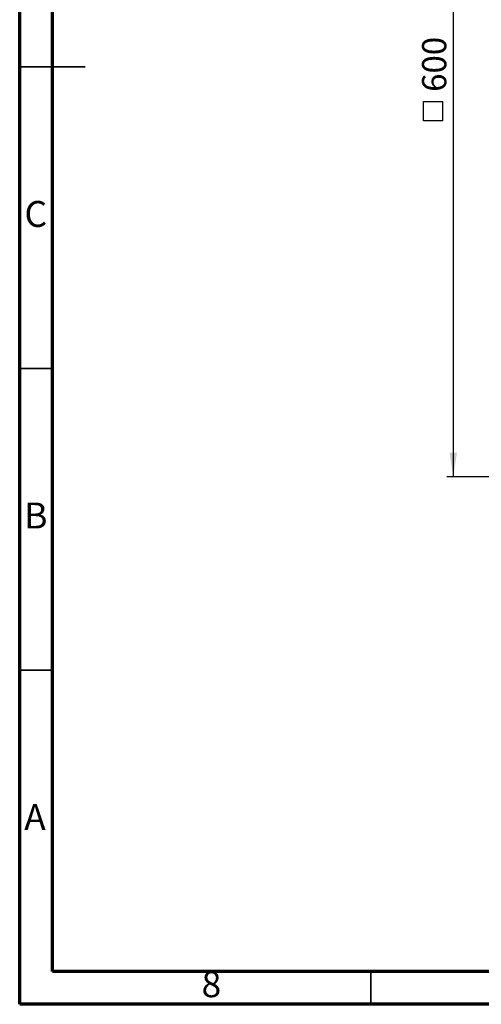
# Model space of a CAD drawing. Units: millimetres. Extents: x 15 to 415, y 5 to 292.
# Drawn here: x 15 to 86, y 5 to 156 of the extents above; entities that cross this region are included whole.
import ezdxf

# ---------------------------------------------------------------- set-up
doc = ezdxf.new("R2010")
doc.units = ezdxf.units.MM
doc.layers.add('FORMAT', color=7, linetype='Continuous')
doc.styles.add('SLDTEXTSTYLE0', font='TXT', dxfattribs={"width": 0.7})
doc.styles.add('SLDTEXTSTYLE1', font='TXT', dxfattribs={"width": 0.75})
doc.dimstyles.new('SLDDIMSTYLE0', dxfattribs={"dimtxt": 3.704167, "dimasz": 3.704167, "dimexe": 0, "dimexo": 0.0625, "dimgap": 0.926042, "dimtad": 2, "dimdec": 1, "dimlfac": 5, "dimrnd": 1e-09, "dimzin": 12, "dimdsep": 46, "dimtxsty": 'SLDTEXTSTYLE0', "dimsah": 1, "dimcen": 0.09, "dimadec": 0, "dimazin": 3, "dimtfac": 1, "dimtdec": 1, "dimtofl": 0, "dimtmove": 0, "dimatfit": 3, "dimfxl": 1, "dimfrac": 2, "dimtolj": 1, "dimtzin": 12, "dimarcsym": 0})

# ---------------------------------------------------------------- blocks, each defined once
blk = doc.blocks.new('SW_SYMBOL_MOD_BOX')
at = {"layer": 'FORMAT', "color": 0}
for p, q in [((200, 200), (200, 800)), ((200, 800), (800, 800)), ((800, 800), (800, 200)), ((200, 200), (800, 200))]:
    blk.add_line(p, q, dxfattribs=at)
blk = doc.blocks.new('_D_2')
at = {"layer": 'FORMAT', "transparency": 16777216}
for p, q in [((97.95, 205.73), (80.35, 205.73)), ((81.35, 205.73), (81.35, 85.73)), ((97.95, 85.73), (80.35, 85.73))]:
    blk.add_line(p, q, dxfattribs=at)
for points in [[(81.35, 205.73), (80.78, 202.03), (81.92, 202.03)], [(81.35, 85.73), (81.92, 89.44), (80.78, 89.44)]]:
    blk.add_solid(points, dxfattribs=at)
at = {"layer": 'FORMAT', "transparency": 16777216, "xscale": 0.004938888888888888, "yscale": 0.004938888888888888, "zscale": 0.004938888888888888, "rotation": 90.0000000000004}
blk.add_blockref('SW_SYMBOL_MOD_BOX', (80.74, 139.26), dxfattribs=at)
at = {"layer": 'FORMAT', "transparency": 16777216, "insert": (76.58, 144.69), "char_height": 3.704, "attachment_point": 1, "rotation": 90, "style": 'SLDTEXTSTYLE0'}
blk.add_mtext('600', dxfattribs=at)

msp = doc.modelspace()

# ---------------------------------------------------------------- linework, layer by layer
at = {"color": 7, "linetype": 'Continuous', "lineweight": 70}
for p, q in [((15, 5), (15, 292)), ((20, 10), (20, 287)), ((410, 10), (20, 10)), ((415, 5), (15, 5))]:
    msp.add_line(p, q, dxfattribs=at)
at = {"color": 7, "linetype": 'Continuous', "lineweight": 35}
for p, q in [((14.999, 148.5), (25.001, 148.5)), ((20, 102.333), (15, 102.333)), ((20, 56.167), (15, 56.167)), ((68.75, 10), (68.75, 5))]:
    msp.add_line(p, q, dxfattribs=at)

# ---------------------------------------------------------------- texts
at = {"color": 7, "linetype": 'Continuous', "lineweight": 0, "char_height": 3.969, "attachment_point": 2, "style": 'SLDTEXTSTYLE1'}
for s, insert in [('C', (17.459, 127.977)), ('B', (17.471, 81.81)), ('A', (17.34, 35.643)), ('8', (44.335, 10.06))]:
    msp.add_mtext(s, dxfattribs=dict(at, insert=insert))

# ---------------------------------------------------------------- dimensions: what is measured, and where the dimension line sits
at = {"layer": 'FORMAT'}
dim = msp.add_linear_dim(base=(81.352, 85.733), p1=(97.952, 205.733), p2=(97.952, 85.733), angle=90, text='{\\fGDT;o}<>', dimstyle='SLDDIMSTYLE0', dxfattribs=at)
dim.commit()
dim.dimension.update_dxf_attribs({"geometry": '_D_2', "text_midpoint": (81.352, 145.733), "dimtype": 160})

doc.saveas('drawing.dxf')
